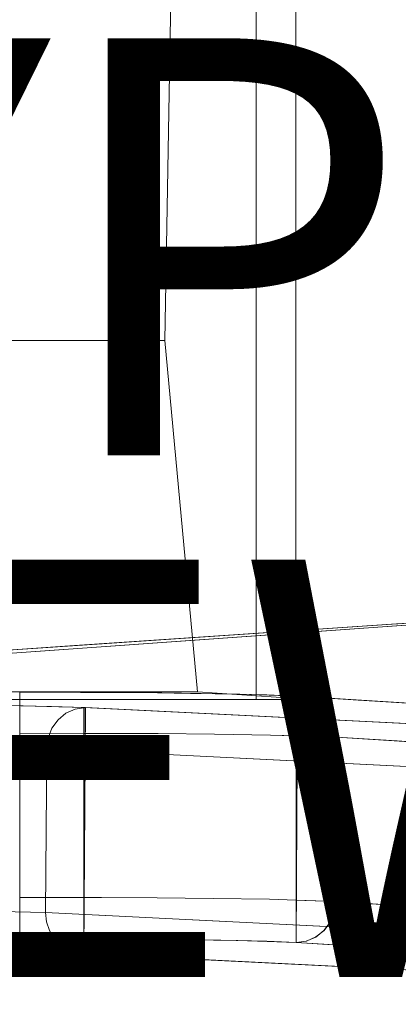
# Model space of a CAD drawing. Units: inches. Extents: x -10.8 to 12.7, y -10.1 to 10.1.
# Drawn here: x 2.9 to 4.8, y -10.1 to -5.4 of the extents above; entities that cross this region are included whole.
import ezdxf

# ---------------------------------------------------------------- set-up
doc = ezdxf.new("R2010")
doc.units = ezdxf.units.IN
doc.header["$MEASUREMENT"] = 0
doc.layers.add('SEAT-BASEWOOD', color=5, linetype='Continuous', lineweight=9)
doc.layers.add('SEAT-FABRIC', color=5, linetype='Continuous', lineweight=9)
doc.layers.add('SEAT-TYPE', color=7, linetype='Continuous')
doc.layers.add('SEAT-VIEW', color=7, linetype='Continuous')
doc.styles.get("Standard").update_dxf_attribs({"font": 'arial.ttf'})

msp = doc.modelspace()

# ---------------------------------------------------------------- linework, layer by layer
at = {"layer": 'SEAT-BASEWOOD'}
for points in [[(-1.6103, -8.6707, 14.5407), (-1.6103, 8.6768, 14.5407), (4.0709, 8.6768, 14.5407), (4.0709, -8.6707, 14.5407)], [(-1.1716, -6.949, 16.9816), (-1.3286, -8.6342, 16.4341), (3.7892, -8.6342, 16.4341), (3.6322, -6.949, 16.9816)], [(8.9182, -8.948, 0.4511), (4.2617, -8.654, 15.7341), (4.2617, -9.8351, 15.7341), (8.9182, -10.1291, 0.4511)], [(3.244, -9.8898, 12.8913), (3.244, -8.7087, 12.8913), (8.0955, -8.9505, 0.3228), (8.0955, -10.1316, 0.3228)]]:
    msp.add_3dface(points, dxfattribs=at)
for points, invisible_edges in [([(4.2601, -8.6658, 14.7918), (4.2601, 8.672, 14.7918), (3.7157, 2.3194, 16.6906), (3.7157, -2.3194, 16.6906)], 10), ([(4.116, 8.6767, 14.5459), (4.116, -8.6706, 14.5459), (4.0709, -8.6707, 14.5407), (4.0709, 8.6768, 14.5407)], 1), ([(4.1587, 8.6764, 14.5614), (4.1587, -8.6703, 14.5614), (4.116, -8.6706, 14.5459), (4.116, 8.6767, 14.5459)], 5), ([(4.1968, 8.6759, 14.5862), (4.1968, -8.6698, 14.5862), (4.1587, -8.6703, 14.5614), (4.1587, 8.6764, 14.5614)], 5), ([(4.1968, -8.6698, 14.5862), (4.1968, 8.6759, 14.5862), (4.2281, 8.6753, 14.6191), (4.2281, -8.6691, 14.6191)], 5), ([(4.2511, 8.6745, 14.6582), (4.2511, -8.6684, 14.6582), (4.2281, -8.6691, 14.6191), (4.2281, 8.6753, 14.6191)], 5), ([(4.2645, 8.6737, 14.7017), (4.2645, -8.6676, 14.7017), (4.2511, -8.6684, 14.6582), (4.2511, 8.6745, 14.6582)], 5), ([(4.2601, 8.672, 14.7918), (4.2601, -8.6658, 14.7918), (4.2675, -8.6667, 14.747), (4.2675, 8.6728, 14.747)], 4), ([(4.2675, 8.6728, 14.747), (4.2675, -8.6667, 14.747), (4.2645, -8.6676, 14.7017), (4.2645, 8.6737, 14.7017)], 5), ([(3.7157, -2.3194, 16.6906), (-1.255, -2.3194, 16.6906), (-1.1716, -6.949, 16.9816), (3.6322, -6.949, 16.9816)], 1), ([(3.7157, -2.3194, 16.6906), (3.6322, -6.949, 16.9816), (4.2601, -8.6658, 14.7918)], 14), ([(3.7892, -8.6342, 16.4341), (4.2601, -8.6658, 14.7918), (3.6322, -6.949, 16.9816)], 2), ([(4.0709, -8.6707, 14.5407), (3.7892, -8.6342, 16.4341), (-1.3286, -8.6342, 16.4341), (-1.6103, -8.6707, 14.5407)], 5), ([(4.2617, -8.654, 15.7341), (2.2855, -8.6924, 13.7395), (2.9371, -8.6348, 16.7323)], 15), ([(3.2891, -8.6357, 16.6866), (2.9371, -8.6348, 16.7323), (2.9371, -9.8159, 16.7323), (3.2891, -9.8168, 16.6866)], 8), ([(4.1207, -8.6478, 16.0599), (2.9371, -8.6348, 16.7323), (3.9012, -8.6424, 16.3388)], 3), ([(4.2617, -8.654, 15.7341), (2.9371, -8.6348, 16.7323), (4.1207, -8.6478, 16.0599)], 3), ([(3.2891, -8.6357, 16.6866), (3.6178, -8.6383, 16.5525), (2.9371, -8.6348, 16.7323)], 2), ([(2.9371, -8.6348, 16.7323), (3.6178, -8.6383, 16.5525), (3.9012, -8.6424, 16.3388)], 13), ([(2.9372, -8.6348, 16.7323), (2.9371, -9.8159, 16.7323), (2.938, -8.8317, 16.9291)], 14), ([(3.2824, -8.6364, 16.6535), (2.9372, -8.6348, 16.7323), (2.9374, -8.6416, 16.7832)], 12), ([(3.2282, -8.6361, 16.6659), (2.9372, -8.9982, 16.7323), (2.9372, -8.6348, 16.7323)], 1), ([(2.9372, -8.6348, 16.7323), (2.9376, -8.6612, 16.8307), (2.9374, -8.6416, 16.7832)], 1), ([(2.9376, -8.6612, 16.8307), (2.9372, -8.6348, 16.7323), (2.9379, -8.7333, 16.9027)], 15), ([(2.9372, -8.6348, 16.7323), (2.938, -8.8317, 16.9291), (2.9379, -8.7333, 16.9027)], 15), ([(2.9372, -8.9982, 16.7323), (3.2282, -8.6361, 16.6659), (3.3701, -9.1801, 16.6608)], 15), ([(3.4344, -8.655, 16.7257), (3.2824, -8.6364, 16.6535), (2.9374, -8.6416, 16.7832)], 15), ([(3.2282, -8.6361, 16.6659), (3.5192, -8.6374, 16.5994), (3.3701, -9.1801, 16.6608)], 14), ([(3.2824, -8.6364, 16.6535), (3.4344, -8.655, 16.7257), (3.5192, -8.6374, 16.5994)], 3), ([(3.6178, -8.6383, 16.5525), (3.2891, -8.6357, 16.6866), (3.2891, -9.8168, 16.6866), (3.6178, -9.8194, 16.5525)], 10), ([(3.3701, -9.1801, 16.6608), (3.5192, -8.6374, 16.5994), (3.7716, -9.0714, 16.448)], 15), ([(3.6998, -8.6544, 16.5895), (3.5192, -8.6374, 16.5994), (3.4344, -8.655, 16.7257)], 15), ([(3.5192, -8.6374, 16.5994), (3.6998, -8.6544, 16.5895), (3.7553, -8.6409, 16.4181)], 3), ([(3.7716, -9.0714, 16.448), (3.5192, -8.6374, 16.5994), (3.7553, -8.6409, 16.4181)], 13), ([(3.6178, -9.8194, 16.5525), (3.9012, -9.8235, 16.3388), (3.9012, -8.6424, 16.3388), (3.6178, -8.6383, 16.5525)], 10), ([(3.7892, -8.6342, 16.4341), (4.0709, -8.6707, 14.5407), (4.2601, -8.6658, 14.7918)], 3), ([(2.2855, -8.6924, 13.7395), (4.2617, -8.654, 15.7341), (2.5959, -8.6947, 13.6219)], 3), ([(2.5959, -8.6947, 13.6219), (4.2617, -8.654, 15.7341), (2.8692, -8.6983, 13.4334)], 3), ([(2.8692, -8.6983, 13.4334), (4.2617, -8.654, 15.7341), (3.0895, -8.7031, 13.1851)], 3), ([(2.9374, -8.6416, 16.7832), (2.9376, -8.6612, 16.8307), (3.4344, -8.655, 16.7257)], 14), ([(3.405, -8.7128, 16.8125), (3.4344, -8.655, 16.7257), (2.9376, -8.6612, 16.8307)], 15), ([(2.9378, -8.6925, 16.8715), (3.405, -8.7128, 16.8125), (2.9376, -8.6612, 16.8307)], 3), ([(2.9378, -8.6925, 16.8715), (2.9376, -8.6612, 16.8307), (2.9379, -8.7333, 16.9027)], 2), ([(3.0895, -8.7031, 13.1851), (4.2617, -8.654, 15.7341), (3.244, -8.7087, 12.8913)], 3), ([(4.2617, -8.654, 15.7341), (8.9182, -8.948, 0.4511), (3.244, -8.7087, 12.8913)], 14), ([(3.405, -8.7128, 16.8125), (3.6998, -8.6544, 16.5895), (3.4344, -8.655, 16.7257)], 15), ([(3.6998, -8.6544, 16.5895), (3.405, -8.7128, 16.8125), (3.8599, -8.7007, 16.5581)], 15), ([(3.7553, -8.6409, 16.4181), (3.6998, -8.6544, 16.5895), (3.9352, -8.6581, 16.4095)], 15), ([(3.6998, -8.6544, 16.5895), (3.8599, -8.7007, 16.5581), (3.9352, -8.6581, 16.4095)], 15), ([(3.7553, -8.6409, 16.4181), (3.9352, -8.6581, 16.4095), (3.9914, -8.6444, 16.2367)], 3), ([(3.9914, -8.6444, 16.2367), (3.7716, -9.0714, 16.448), (3.7553, -8.6409, 16.4181)], 3), ([(4.0795, -9.1709, 16.1225), (3.7716, -9.0714, 16.448), (3.9914, -8.6444, 16.2367)], 15), ([(3.8599, -8.7007, 16.5581), (4.2237, -8.7237, 16.1861), (3.9352, -8.6581, 16.4095)], 15), ([(4.1207, -8.6478, 16.0599), (3.9012, -8.6424, 16.3388), (3.9012, -9.8235, 16.3388), (4.1207, -9.8289, 16.0599)], 10), ([(3.9914, -8.6444, 16.2367), (3.9352, -8.6581, 16.4095), (4.1338, -8.6648, 16.1897)], 15), ([(4.2237, -8.7237, 16.1861), (4.1338, -8.6648, 16.1897), (3.9352, -8.6581, 16.4095)], 15), ([(4.1338, -8.6648, 16.1897), (4.1039, -8.6485, 16.0237), (3.9914, -8.6444, 16.2367)], 13), ([(4.1327, -8.6495, 15.9692), (4.0795, -9.1709, 16.1225), (3.9914, -8.6444, 16.2367)], 3), ([(4.2675, -8.6667, 14.747), (4.2601, -8.6658, 14.7918), (4.0709, -8.6707, 14.5407)], 14), ([(4.0709, -8.6707, 14.5407), (4.2645, -8.6676, 14.7017), (4.2675, -8.6667, 14.747)], 13), ([(4.0709, -8.6707, 14.5407), (4.2511, -8.6684, 14.6582), (4.2645, -8.6676, 14.7017)], 13), ([(4.2511, -8.6684, 14.6582), (4.0709, -8.6707, 14.5407), (4.2281, -8.6691, 14.6191)], 3), ([(4.0709, -8.6707, 14.5407), (4.1968, -8.6698, 14.5862), (4.2281, -8.6691, 14.6191)], 13), ([(4.1968, -8.6698, 14.5862), (4.0709, -8.6707, 14.5407), (4.1587, -8.6703, 14.5614)], 3), ([(4.0709, -8.6707, 14.5407), (4.116, -8.6706, 14.5459), (4.1587, -8.6703, 14.5614)], 12), ([(4.0795, -9.1709, 16.1225), (4.1327, -8.6495, 15.9692), (4.2655, -9.1086, 15.7213)], 15), ([(4.3167, -8.6611, 15.7276), (4.2678, -8.6544, 15.7132), (4.1039, -8.6485, 16.0237)], 12), ([(4.1338, -8.6648, 16.1897), (4.3167, -8.6611, 15.7276), (4.1039, -8.6485, 16.0237)], 15), ([(4.2617, -8.654, 15.7341), (4.1207, -8.6478, 16.0599), (4.1207, -9.8289, 16.0599), (4.2617, -9.8351, 15.7341)], 2), ([(4.1327, -8.6495, 15.9692), (4.2678, -8.6544, 15.7132), (4.2655, -9.1086, 15.7213)], 12), ([(4.3622, -8.6808, 15.7412), (4.3167, -8.6611, 15.7276), (4.1338, -8.6648, 16.1897)], 14), ([(4.3622, -8.6808, 15.7412), (4.1338, -8.6648, 16.1897), (4.2237, -8.7237, 16.1861)], 15), ([(4.3622, -8.6808, 15.7412), (4.2237, -8.7237, 16.1861), (4.4012, -8.7121, 15.7532)], 3), ([(4.4558, -8.8513, 15.7717), (4.2617, -9.8351, 15.7341), (4.2678, -8.6544, 15.7132)], 13), ([(4.2617, -9.8351, 15.7341), (4.268, -8.6544, 15.7134), (8.9182, -10.1291, 0.4511)], 2), ([(4.268, -8.6544, 15.7134), (4.2617, -9.8351, 15.7341), (4.4551, -8.8505, 15.7741)], 14), ([(4.431, -8.7529, 15.7626), (4.4558, -8.8513, 15.7717), (4.2678, -8.6544, 15.7132)], 15), ([(4.2678, -8.6544, 15.7132), (4.3167, -8.6611, 15.7276), (4.3622, -8.6808, 15.7412)], 12), ([(4.3622, -8.6808, 15.7412), (4.431, -8.7529, 15.7626), (4.2678, -8.6544, 15.7132)], 15), ([(4.5591, -8.6728, 14.7582), (4.268, -8.6544, 15.7134), (4.3166, -8.6612, 15.7283)], 12), ([(8.9245, -8.9484, 0.4303), (8.9182, -10.1291, 0.4511), (4.268, -8.6544, 15.7134)], 2), ([(4.268, -8.6544, 15.7134), (4.3618, -8.6808, 15.7424), (4.3166, -8.6612, 15.7283)], 1), ([(4.3618, -8.6808, 15.7424), (4.268, -8.6544, 15.7134), (4.4005, -8.7119, 15.7548)], 3), ([(4.4005, -8.7119, 15.7548), (4.268, -8.6544, 15.7134), (4.4302, -8.7525, 15.7646)], 3), ([(4.4302, -8.7525, 15.7646), (4.268, -8.6544, 15.7134), (4.4488, -8.7998, 15.7712)], 3), ([(4.268, -8.6544, 15.7134), (4.4551, -8.8505, 15.7741), (4.4488, -8.7998, 15.7712)], 13), ([(4.5591, -8.6728, 14.7582), (4.3166, -8.6612, 15.7283), (4.6439, -8.6945, 14.7877)], 15), ([(4.3618, -8.6808, 15.7424), (4.6439, -8.6945, 14.7877), (4.3166, -8.6612, 15.7283)], 3), ([(4.4005, -8.7119, 15.7548), (4.6349, -8.745, 15.0437), (4.3618, -8.6808, 15.7424)], 3), ([(4.6349, -8.745, 15.0437), (4.6439, -8.6945, 14.7877), (4.3618, -8.6808, 15.7424)], 15), ([(4.4012, -8.7121, 15.7532), (4.431, -8.7529, 15.7626), (4.3622, -8.6808, 15.7412)], 2), ([(4.5591, -8.6728, 14.7582), (4.6439, -8.6945, 14.7877), (4.8501, -8.6912, 13.803)], 3), ([(2.726, -8.6971, 13.4957), (2.4957, -9.8735, 13.6707), (2.723, -9.8765, 13.514), (2.9503, -9.8795, 13.3573)], 9), ([(2.726, -8.6971, 13.4957), (2.9543, -8.7001, 13.3384), (2.6848, -8.7261, 13.4361)], 14), ([(2.9543, -8.7001, 13.3384), (2.9544, -8.744, 13.1569), (2.6848, -8.7261, 13.4361)], 15), ([(2.7314, -8.7997, 13.3146), (2.6848, -8.7261, 13.4361), (2.9544, -8.744, 13.1569)], 15), ([(2.9503, -9.8795, 13.3573), (2.9543, -8.7001, 13.3384), (2.726, -8.6971, 13.4957)], 13), ([(3.0895, -8.7031, 13.1851), (3.0895, -9.8842, 13.1851), (2.8692, -9.8794, 13.4334), (2.8692, -8.6983, 13.4334)], 5), ([(3.405, -8.7128, 16.8125), (2.9378, -8.6925, 16.8715), (2.9379, -8.7333, 16.9027)], 13), ([(2.9379, -8.7333, 16.9027), (2.938, -8.7807, 16.9224), (3.405, -8.7128, 16.8125)], 14), ([(2.938, -8.7807, 16.9224), (3.3308, -8.8329, 16.8404), (3.405, -8.7128, 16.8125)], 15), ([(3.0978, -9.884, 13.1245), (2.9543, -8.7001, 13.3384), (2.9503, -9.8795, 13.3573)], 3), ([(2.9543, -8.7001, 13.3384), (3.0978, -9.884, 13.1245), (3.1243, -8.7053, 13.0699)], 3), ([(2.9543, -8.7001, 13.3384), (3.1393, -8.7057, 13.0463), (2.9544, -8.744, 13.1569)], 14), ([(3.1588, -8.7359, 12.8364), (2.9544, -8.744, 13.1569), (3.1393, -8.7057, 13.0463)], 15), ([(3.244, -8.7087, 12.8913), (3.244, -9.8898, 12.8913), (3.0895, -9.8842, 13.1851), (3.0895, -8.7031, 13.1851)], 4), ([(3.1243, -8.7053, 13.0699), (3.0978, -9.884, 13.1245), (3.2452, -9.8885, 12.8917)], 13), ([(3.2452, -9.8885, 12.8917), (3.2503, -8.7091, 12.871), (3.1243, -8.7053, 13.0699)], 12), ([(3.203, -8.7161, 12.853), (3.1588, -8.7359, 12.8364), (3.1393, -8.7057, 13.0463)], 14), ([(3.1393, -8.7057, 13.0463), (3.2503, -8.7091, 12.871), (3.203, -8.7161, 12.853)], 12), ([(3.1588, -8.7359, 12.8364), (3.203, -8.7161, 12.853), (8.0104, -8.9777, 0.2678)], 14), ([(3.2516, -8.7091, 12.8715), (8.1019, -8.9509, 0.3026), (3.203, -8.7161, 12.853)], 2), ([(3.203, -8.7161, 12.853), (8.1019, -8.9509, 0.3026), (8.0545, -8.9579, 0.2844)], 13), ([(3.203, -8.7161, 12.853), (8.0545, -8.9579, 0.2844), (8.0104, -8.9777, 0.2678)], 13), ([(8.0955, -8.9505, 0.3228), (3.244, -8.7087, 12.8913), (8.9182, -8.948, 0.4511)], 14), ([(8.1031, -8.9509, 0.303), (3.2516, -8.7091, 12.8715), (3.244, -9.8885, 12.8913)], 12), ([(3.405, -8.7128, 16.8125), (3.3308, -8.8329, 16.8404), (3.6002, -8.8337, 16.7795)], 13), ([(3.8599, -8.7007, 16.5581), (3.405, -8.7128, 16.8125), (3.6002, -8.8337, 16.7795)], 15), ([(3.8599, -8.7007, 16.5581), (3.6002, -8.8337, 16.7795), (3.8697, -8.8372, 16.5736)], 13), ([(4.2237, -8.7237, 16.1861), (3.8599, -8.7007, 16.5581), (4.1392, -8.8407, 16.3676)], 15), ([(3.8697, -8.8372, 16.5736), (4.1392, -8.8407, 16.3676), (3.8599, -8.7007, 16.5581)], 14), ([(4.2237, -8.7237, 16.1861), (4.1392, -8.8407, 16.3676), (4.268, -8.845, 16.1252)], 13), ([(4.4012, -8.7121, 15.7532), (4.2237, -8.7237, 16.1861), (4.431, -8.7529, 15.7626)], 3), ([(4.2237, -8.7237, 16.1861), (4.268, -8.845, 16.1252), (4.4496, -8.8003, 15.769)], 15), ([(4.4496, -8.8003, 15.769), (4.431, -8.7529, 15.7626), (4.2237, -8.7237, 16.1861)], 14), ([(4.4005, -8.7119, 15.7548), (4.4302, -8.7525, 15.7646), (4.6349, -8.745, 15.0437)], 14), ([(4.6439, -8.6945, 14.7877), (4.6349, -8.745, 15.0437), (4.837, -8.7395, 14.322)], 15), ([(4.6439, -8.6945, 14.7877), (4.837, -8.7395, 14.322), (4.8501, -8.6912, 13.803)], 15), ([(2.9544, -8.744, 13.1569), (2.9675, -8.8151, 13.0422), (2.7314, -8.7997, 13.3146)], 15), ([(2.938, -8.8317, 16.9291), (2.938, -8.7807, 16.9224), (2.9379, -8.7333, 16.9027)], 12), ([(2.9544, -8.744, 13.1569), (3.1588, -8.7359, 12.8364), (3.1208, -8.7672, 12.8224)], 13), ([(2.9544, -8.744, 13.1569), (3.1208, -8.7672, 12.8224), (2.9675, -8.8151, 13.0422)], 15), ([(3.0916, -8.8079, 12.8119), (2.9675, -8.8151, 13.0422), (3.1208, -8.7672, 12.8224)], 3), ([(7.9432, -9.0497, 0.2432), (3.0916, -8.8079, 12.8119), (3.1208, -8.7672, 12.8224)], 13), ([(7.9725, -9.009, 0.2537), (3.1208, -8.7672, 12.8224), (3.1588, -8.7359, 12.8364)], 13), ([(7.9432, -9.0497, 0.2432), (3.1208, -8.7672, 12.8224), (7.9725, -9.009, 0.2537)], 3), ([(3.1588, -8.7359, 12.8364), (8.0104, -8.9777, 0.2678), (7.9725, -9.009, 0.2537)], 13), ([(4.4302, -8.7525, 15.7646), (4.4488, -8.7998, 15.7712), (4.6349, -8.745, 15.0437)], 14), ([(4.431, -8.7529, 15.7626), (4.4496, -8.8003, 15.769), (4.4558, -8.8513, 15.7717)], 12), ([(4.4488, -8.7998, 15.7712), (4.7461, -8.8689, 14.8189), (4.6349, -8.745, 15.0437)], 15), ([(4.837, -8.7395, 14.322), (4.6349, -8.745, 15.0437), (4.7461, -8.8689, 14.8189)], 15), ([(5.0371, -8.8873, 13.8637), (4.837, -8.7395, 14.322), (4.7461, -8.8689, 14.8189)], 3), ([(2.7314, -8.7997, 13.3146), (2.9675, -8.8151, 13.0422), (2.8484, -8.9006, 13.0823)], 15), ([(3.0666, -8.9059, 12.8042), (2.8484, -8.9006, 13.0823), (2.9675, -8.8151, 13.0422)], 14), ([(2.938, -8.7807, 16.9224), (2.938, -8.8317, 16.9291), (3.3308, -8.8329, 16.8404)], 12), ([(3.0916, -8.8079, 12.8119), (3.0731, -8.8552, 12.8057), (2.9675, -8.8151, 13.0422)], 14), ([(2.9675, -8.8151, 13.0422), (3.0731, -8.8552, 12.8057), (3.0666, -8.9059, 12.8042)], 13), ([(3.0916, -8.8079, 12.8119), (7.9248, -9.097, 0.237), (3.0731, -8.8552, 12.8057)], 3), ([(3.0916, -8.8079, 12.8119), (7.9432, -9.0497, 0.2432), (7.9248, -9.097, 0.237)], 13), ([(4.268, -8.845, 16.1252), (4.4558, -8.8513, 15.7717), (4.4496, -8.8003, 15.769)], 12), ([(4.7461, -8.8689, 14.8189), (4.4488, -8.7998, 15.7712), (4.4551, -8.8505, 15.7741)], 1), ([(2.9371, -9.8159, 16.7323), (2.938, -9.6191, 16.9291), (2.938, -8.8317, 16.9291)], 13), ([(3.2463, -8.8326, 16.8595), (2.938, -8.8317, 16.9291), (2.938, -9.1593, 16.9291)], 12), ([(3.4288, -9.1697, 16.8487), (3.2463, -8.8326, 16.8595), (2.938, -9.1593, 16.9291)], 15), ([(7.9182, -9.1477, 0.2355), (3.0666, -8.9059, 12.8042), (3.0731, -8.8552, 12.8057)], 12), ([(3.0731, -8.8552, 12.8057), (7.9248, -9.097, 0.237), (7.9182, -9.1477, 0.2355)], 13), ([(3.2463, -8.8326, 16.8595), (3.4288, -9.1697, 16.8487), (3.6002, -8.8337, 16.7795)], 3), ([(3.6002, -8.8337, 16.7795), (3.4288, -9.1697, 16.8487), (3.8888, -9.2302, 16.6067)], 15), ([(3.6002, -8.8337, 16.7795), (3.8888, -9.2302, 16.6067), (3.8697, -8.8372, 16.5736)], 3), ([(3.8888, -9.2302, 16.6067), (4.1392, -8.8407, 16.3676), (3.8697, -8.8372, 16.5736)], 13), ([(3.8888, -9.2302, 16.6067), (4.2474, -9.049, 16.2253), (4.1392, -8.8407, 16.3676)], 15), ([(4.1392, -8.8407, 16.3676), (4.2474, -9.049, 16.2253), (4.3084, -8.8463, 16.0492)], 3), ([(4.2474, -9.049, 16.2253), (4.4546, -9.0811, 15.7758), (4.3084, -8.8463, 16.0492)], 15), ([(4.2617, -9.8351, 15.7341), (4.451, -9.639, 15.7881), (4.4551, -8.8505, 15.7741)], 13), ([(4.4517, -9.6383, 15.7857), (4.2617, -9.8351, 15.7341), (4.4558, -8.8513, 15.7717)], 3), ([(4.4546, -9.0811, 15.7758), (4.4558, -8.8513, 15.7717), (4.3084, -8.8463, 16.0492)], 12), ([(9.1116, -9.1445, 0.491), (4.4551, -8.8505, 15.7741), (4.451, -9.639, 15.7881)], 12), ([(3.0666, -8.9059, 12.8042), (2.8443, -9.6863, 13.0942), (2.817, -8.8998, 13.1224)], 3), ([(3.0666, -8.9059, 12.8042), (3.0615, -9.6916, 12.8174), (2.8443, -9.6863, 13.0942)], 12), ([(3.0615, -9.6916, 12.8174), (3.0666, -8.9059, 12.8042), (7.9131, -9.9334, 0.2486)], 2), ([(7.9182, -9.1477, 0.2355), (7.9131, -9.9334, 0.2486), (3.0666, -8.9059, 12.8042)], 2), ([(3.244, -9.8885, 12.8913), (8.0955, -10.1302, 0.3228), (8.1031, -8.9509, 0.303)], 12), ([(3.3701, -9.1801, 16.6608), (2.9372, -9.3616, 16.7323), (2.9372, -8.9982, 16.7323)], 13), ([(3.8888, -9.2302, 16.6067), (4.2456, -9.2934, 16.2288), (4.2474, -9.049, 16.2253)], 15), ([(4.4546, -9.0811, 15.7758), (4.2474, -9.049, 16.2253), (4.2456, -9.2934, 16.2288)], 15), ([(3.6731, -9.465, 16.518), (3.3701, -9.1801, 16.6608), (3.7716, -9.0714, 16.448)], 15), ([(3.7716, -9.0714, 16.448), (3.9123, -9.3854, 16.3258), (3.6731, -9.465, 16.518)], 15), ([(3.9123, -9.3854, 16.3258), (3.7716, -9.0714, 16.448), (4.0795, -9.1709, 16.1225)], 15), ([(4.2636, -9.4719, 15.7277), (4.0795, -9.1709, 16.1225), (4.2655, -9.1086, 15.7213)], 3), ([(4.2456, -9.2934, 16.2288), (4.4534, -9.3109, 15.7799), (4.4546, -9.0811, 15.7758)], 13), ([(4.451, -9.639, 15.7881), (9.1075, -9.9329, 0.505), (9.1116, -9.1445, 0.491)], 12), ([(3.3724, -9.527, 16.6609), (2.9372, -9.3616, 16.7323), (3.3701, -9.1801, 16.6608)], 15), ([(2.938, -9.3892, 16.9291), (3.4288, -9.1697, 16.8487), (2.938, -9.1593, 16.9291)], 3), ([(2.938, -9.3892, 16.9291), (3.4387, -9.4117, 16.846), (3.4288, -9.1697, 16.8487)], 15), ([(3.6731, -9.465, 16.518), (3.3724, -9.527, 16.6609), (3.3701, -9.1801, 16.6608)], 15), ([(3.8888, -9.2302, 16.6067), (3.4288, -9.1697, 16.8487), (3.4387, -9.4117, 16.846)], 15), ([(4.0777, -9.5239, 16.1264), (3.9123, -9.3854, 16.3258), (4.0795, -9.1709, 16.1225)], 15), ([(4.2636, -9.4719, 15.7277), (4.0777, -9.5239, 16.1264), (4.0795, -9.1709, 16.1225)], 15), ([(3.8888, -9.2302, 16.6067), (3.4387, -9.4117, 16.846), (3.5954, -9.621, 16.7842)], 15), ([(3.8888, -9.2302, 16.6067), (3.5954, -9.621, 16.7842), (3.8643, -9.6244, 16.5809)], 13), ([(4.1332, -9.6279, 16.3776), (3.8888, -9.2302, 16.6067), (3.8643, -9.6244, 16.5809)], 3), ([(4.1332, -9.6279, 16.3776), (4.2456, -9.2934, 16.2288), (3.8888, -9.2302, 16.6067)], 15), ([(4.3034, -9.6335, 16.0613), (4.2456, -9.2934, 16.2288), (4.1332, -9.6279, 16.3776)], 3), ([(4.2456, -9.2934, 16.2288), (4.3034, -9.6335, 16.0613), (4.4534, -9.3109, 15.7799)], 15), ([(4.3034, -9.6335, 16.0613), (4.4517, -9.6383, 15.7857), (4.4534, -9.3109, 15.7799)], 12), ([(3.2182, -9.8171, 16.6708), (2.9371, -9.8159, 16.7323), (2.9372, -9.3616, 16.7323)], 12), ([(2.9372, -9.3616, 16.7323), (3.3724, -9.527, 16.6609), (3.2182, -9.8171, 16.6708)], 15), ([(2.938, -9.6191, 16.9291), (3.2667, -9.62, 16.8567), (2.938, -9.3892, 16.9291)], 2), ([(2.938, -9.3892, 16.9291), (3.2667, -9.62, 16.8567), (3.4387, -9.4117, 16.846)], 15), ([(3.9123, -9.3854, 16.3258), (3.7472, -9.8218, 16.4291), (3.6731, -9.465, 16.518)], 15), ([(3.7472, -9.8218, 16.4291), (3.9123, -9.3854, 16.3258), (3.9824, -9.8252, 16.2518)], 3), ([(3.9123, -9.3854, 16.3258), (4.0777, -9.5239, 16.1264), (3.9824, -9.8252, 16.2518)], 15), ([(3.5954, -9.621, 16.7842), (3.4387, -9.4117, 16.846), (3.2667, -9.62, 16.8567)], 3), ([(3.512, -9.8184, 16.6065), (3.3724, -9.527, 16.6609), (3.6731, -9.465, 16.518)], 15), ([(3.7472, -9.8218, 16.4291), (3.512, -9.8184, 16.6065), (3.6731, -9.465, 16.518)], 14), ([(4.2636, -9.4719, 15.7277), (4.1221, -9.8302, 15.9929), (4.0777, -9.5239, 16.1264)], 15), ([(4.2636, -9.4719, 15.7277), (4.2617, -9.8351, 15.7341), (4.1221, -9.8302, 15.9929)], 12), ([(3.2182, -9.8171, 16.6708), (3.3724, -9.527, 16.6609), (3.512, -9.8184, 16.6065)], 3), ([(3.9824, -9.8252, 16.2518), (4.0777, -9.5239, 16.1264), (4.1221, -9.8302, 15.9929)], 3), ([(2.9379, -9.7175, 16.9027), (2.938, -9.6191, 16.9291), (2.9371, -9.8159, 16.7323)], 15), ([(2.938, -9.6191, 16.9291), (2.9379, -9.67, 16.9224), (3.199, -9.6945, 16.8917)], 14), ([(2.9379, -9.67, 16.9224), (2.938, -9.6191, 16.9291), (2.9379, -9.7175, 16.9027)], 2), ([(2.938, -9.6191, 16.9291), (3.199, -9.6945, 16.8917), (3.3296, -9.6202, 16.8428)], 3), ([(3.3296, -9.6202, 16.8428), (3.199, -9.6945, 16.8917), (3.4615, -9.7041, 16.8189)], 15), ([(3.3296, -9.6202, 16.8428), (3.4615, -9.7041, 16.8189), (3.5954, -9.621, 16.7842)], 3), ([(3.7472, -9.7, 16.6857), (3.5954, -9.621, 16.7842), (3.4615, -9.7041, 16.8189)], 15), ([(3.5954, -9.621, 16.7842), (3.7472, -9.7, 16.6857), (3.8643, -9.6244, 16.5809)], 3), ([(3.8643, -9.6244, 16.5809), (3.7472, -9.7, 16.6857), (3.9967, -9.7045, 16.4962)], 15), ([(3.8643, -9.6244, 16.5809), (3.9967, -9.7045, 16.4962), (4.1332, -9.6279, 16.3776)], 3), ([(4.1332, -9.6279, 16.3776), (3.9967, -9.7045, 16.4962), (4.2021, -9.7137, 16.2599)], 15), ([(4.2021, -9.7137, 16.2599), (4.262, -9.6321, 16.1383), (4.1332, -9.6279, 16.3776)], 13), ([(2.9379, -9.67, 16.9224), (2.9379, -9.7175, 16.9027), (3.199, -9.6945, 16.8917)], 14), ([(4.344, -9.7093, 16.0274), (4.262, -9.6321, 16.1383), (4.2021, -9.7137, 16.2599)], 15), ([(4.4517, -9.6383, 15.7857), (4.4259, -9.7367, 15.7801), (4.2617, -9.8351, 15.7341)], 15), ([(4.451, -9.639, 15.7881), (4.2617, -9.8351, 15.7341), (4.4442, -9.6898, 15.7869)], 3), ([(4.4517, -9.6383, 15.7857), (4.262, -9.6321, 16.1383), (4.344, -9.7093, 16.0274)], 14), ([(4.344, -9.7093, 16.0274), (4.445, -9.6893, 15.7847), (4.4517, -9.6383, 15.7857)], 13), ([(4.4517, -9.6383, 15.7857), (4.445, -9.6893, 15.7847), (4.4259, -9.7367, 15.7801)], 12), ([(4.742, -9.6573, 14.8329), (4.451, -9.639, 15.7881), (4.4442, -9.6898, 15.7869)], 12), ([(4.742, -9.6573, 14.8329), (4.4442, -9.6898, 15.7869), (4.7195, -9.747, 14.8313)], 15), ([(4.742, -9.6573, 14.8329), (4.7195, -9.747, 14.8313), (5.0331, -9.6757, 13.8777)], 3), ([(4.7195, -9.747, 14.8313), (4.8315, -9.8053, 14.3408), (5.0331, -9.6757, 13.8777)], 15), ([(3.0793, -9.7774, 12.8259), (2.8443, -9.6863, 13.0942), (3.0658, -9.7356, 12.8199)], 3), ([(2.8967, -9.8242, 13.2075), (2.8443, -9.6863, 13.0942), (3.0793, -9.7774, 12.8259)], 15), ([(2.8443, -9.6863, 13.0942), (3.0615, -9.6916, 12.8174), (3.0658, -9.7356, 12.8199)], 12), ([(2.9371, -9.8159, 16.7323), (2.9375, -9.7896, 16.8307), (2.9379, -9.7175, 16.9027)], 15), ([(2.9375, -9.7896, 16.8307), (2.9377, -9.7583, 16.8715), (2.9379, -9.7175, 16.9027)], 12), ([(3.199, -9.6945, 16.8917), (2.9379, -9.7175, 16.9027), (2.9377, -9.7583, 16.8715)], 13), ([(3.3887, -9.7762, 16.7822), (3.199, -9.6945, 16.8917), (2.9377, -9.7583, 16.8715)], 15), ([(3.0615, -9.6916, 12.8174), (7.9131, -9.9334, 0.2486), (3.0658, -9.7356, 12.8199)], 2), ([(3.4615, -9.7041, 16.8189), (3.199, -9.6945, 16.8917), (3.3887, -9.7762, 16.7822)], 15), ([(3.3887, -9.7762, 16.7822), (3.7472, -9.7, 16.6857), (3.4615, -9.7041, 16.8189)], 15), ([(3.7472, -9.7, 16.6857), (3.3887, -9.7762, 16.7822), (3.8481, -9.7666, 16.5629)], 15), ([(3.7472, -9.7, 16.6857), (3.8481, -9.7666, 16.5629), (3.9967, -9.7045, 16.4962)], 15), ([(3.8481, -9.7666, 16.5629), (4.1859, -9.7869, 16.1812), (3.9967, -9.7045, 16.4962)], 15), ([(4.1859, -9.7869, 16.1812), (4.2021, -9.7137, 16.2599), (3.9967, -9.7045, 16.4962)], 15), ([(4.1859, -9.7869, 16.1812), (4.3957, -9.7775, 15.772), (4.344, -9.7093, 16.0274)], 15), ([(4.1859, -9.7869, 16.1812), (4.344, -9.7093, 16.0274), (4.2021, -9.7137, 16.2599)], 15), ([(4.4251, -9.7371, 15.782), (4.4442, -9.6898, 15.7869), (4.2617, -9.8351, 15.7341)], 14), ([(4.4259, -9.7367, 15.7801), (4.445, -9.6893, 15.7847), (4.344, -9.7093, 16.0274)], 14), ([(4.344, -9.7093, 16.0274), (4.3957, -9.7775, 15.772), (4.4259, -9.7367, 15.7801)], 13), ([(4.4251, -9.7371, 15.782), (4.7195, -9.747, 14.8313), (4.4442, -9.6898, 15.7869)], 3), ([(3.3887, -9.7762, 16.7822), (2.9377, -9.7583, 16.8715), (2.9375, -9.7896, 16.8307)], 13), ([(3.0658, -9.7356, 12.8199), (7.9131, -9.9334, 0.2486), (7.9175, -9.9774, 0.2511)], 13), ([(3.0658, -9.7356, 12.8199), (7.9175, -9.9774, 0.2511), (3.0793, -9.7774, 12.8259)], 3), ([(3.8481, -9.7666, 16.5629), (3.3887, -9.7762, 16.7822), (3.512, -9.8184, 16.6065)], 15), ([(3.8481, -9.7666, 16.5629), (3.512, -9.8184, 16.6065), (3.7472, -9.8218, 16.4291)], 13), ([(3.7472, -9.8218, 16.4291), (3.9824, -9.8252, 16.2518), (3.8481, -9.7666, 16.5629)], 14), ([(4.1859, -9.7869, 16.1812), (3.8481, -9.7666, 16.5629), (3.9824, -9.8252, 16.2518)], 15), ([(4.3563, -9.8088, 15.7612), (4.2617, -9.8351, 15.7341), (4.4259, -9.7367, 15.7801)], 15), ([(4.3949, -9.7777, 15.7736), (4.4251, -9.7371, 15.782), (4.2617, -9.8351, 15.7341)], 14), ([(4.3563, -9.8088, 15.7612), (4.4259, -9.7367, 15.7801), (4.3957, -9.7775, 15.772)], 1), ([(4.3949, -9.7777, 15.7736), (4.5946, -9.8084, 15.0519), (4.4251, -9.7371, 15.782)], 3), ([(4.5946, -9.8084, 15.0519), (4.7195, -9.747, 14.8313), (4.4251, -9.7371, 15.782)], 15), ([(4.7195, -9.747, 14.8313), (4.5946, -9.8084, 15.0519), (4.8315, -9.8053, 14.3408)], 15), ([(2.9371, -9.8159, 16.7323), (2.2855, -9.8735, 13.7395), (4.2617, -9.8351, 15.7341)], 15), ([(3.1011, -9.8148, 12.835), (2.8967, -9.8242, 13.2075), (3.0793, -9.7774, 12.8259)], 3), ([(2.8967, -9.8242, 13.2075), (3.1011, -9.8148, 12.835), (3.0457, -9.8649, 13.0983)], 15), ([(2.9375, -9.7896, 16.8307), (2.9371, -9.8159, 16.7323), (2.9373, -9.8092, 16.7832)], 1), ([(2.9373, -9.8092, 16.7832), (2.9371, -9.8159, 16.7323), (3.2796, -9.8174, 16.6573)], 12), ([(4.2617, -9.8351, 15.7341), (4.1207, -9.8289, 16.0599), (2.9371, -9.8159, 16.7323)], 14), ([(3.2891, -9.8168, 16.6866), (2.9371, -9.8159, 16.7323), (3.6178, -9.8194, 16.5525)], 2), ([(3.6178, -9.8194, 16.5525), (2.9371, -9.8159, 16.7323), (3.9012, -9.8235, 16.3388)], 3), ([(4.1207, -9.8289, 16.0599), (3.9012, -9.8235, 16.3388), (2.9371, -9.8159, 16.7323)], 14), ([(2.9375, -9.7896, 16.8307), (2.9373, -9.8092, 16.7832), (3.3887, -9.7762, 16.7822)], 14), ([(2.9373, -9.8092, 16.7832), (3.2796, -9.8174, 16.6573), (3.3887, -9.7762, 16.7822)], 15), ([(3.0457, -9.8649, 13.0983), (3.1011, -9.8148, 12.835), (3.1302, -9.846, 12.8468)], 13), ([(3.0793, -9.7774, 12.8259), (7.9175, -9.9774, 0.2511), (7.9309, -10.0191, 0.2571)], 13), ([(7.9309, -10.0191, 0.2571), (3.1011, -9.8148, 12.835), (3.0793, -9.7774, 12.8259)], 13), ([(3.1011, -9.8148, 12.835), (7.9309, -10.0191, 0.2571), (7.9528, -10.0566, 0.2663)], 13), ([(7.9528, -10.0566, 0.2663), (3.1302, -9.846, 12.8468), (3.1011, -9.8148, 12.835)], 13), ([(3.3887, -9.7762, 16.7822), (3.2796, -9.8174, 16.6573), (3.512, -9.8184, 16.6065)], 13), ([(4.1859, -9.7869, 16.1812), (3.9824, -9.8252, 16.2518), (4.0954, -9.8292, 16.0425)], 13), ([(4.1859, -9.7869, 16.1812), (4.0954, -9.8292, 16.0425), (4.3107, -9.8284, 15.7483)], 15), ([(4.3957, -9.7775, 15.772), (4.1859, -9.7869, 16.1812), (4.3563, -9.8088, 15.7612)], 3), ([(4.3107, -9.8284, 15.7483), (4.3563, -9.8088, 15.7612), (4.1859, -9.7869, 16.1812)], 14), ([(4.2617, -9.8351, 15.7341), (4.3558, -9.8089, 15.7623), (4.3949, -9.7777, 15.7736)], 13), ([(4.3107, -9.8284, 15.7483), (4.2617, -9.8351, 15.7341), (4.3563, -9.8088, 15.7612)], 2), ([(4.3558, -9.8089, 15.7623), (4.2617, -9.8351, 15.7341), (4.3104, -9.8285, 15.7488)], 1), ([(4.3558, -9.8089, 15.7623), (4.3104, -9.8285, 15.7488), (4.5946, -9.8084, 15.0519)], 14), ([(4.3104, -9.8285, 15.7488), (4.5527, -9.8535, 14.779), (4.5946, -9.8084, 15.0519)], 15), ([(4.3949, -9.7777, 15.7736), (4.3558, -9.8089, 15.7623), (4.5946, -9.8084, 15.0519)], 14), ([(4.8438, -9.8719, 13.8238), (4.8315, -9.8053, 14.3408), (4.5527, -9.8535, 14.779)], 3), ([(4.8315, -9.8053, 14.3408), (4.5946, -9.8084, 15.0519), (4.5527, -9.8535, 14.779)], 15), ([(2.5959, -9.8758, 13.6219), (4.2617, -9.8351, 15.7341), (2.2855, -9.8735, 13.7395)], 3), ([(4.2617, -9.8351, 15.7341), (2.5959, -9.8758, 13.6219), (2.8692, -9.8794, 13.4334)], 13), ([(2.7231, -9.8765, 13.514), (2.9164, -9.8657, 13.2821), (2.9502, -9.8795, 13.3573)], 3), ([(4.2617, -9.8351, 15.7341), (2.8692, -9.8794, 13.4334), (3.0895, -9.8842, 13.1851)], 13), ([(2.9164, -9.8657, 13.2821), (2.8967, -9.8242, 13.2075), (3.0457, -9.8649, 13.0983)], 15), ([(3.1346, -9.8851, 13.0663), (2.9164, -9.8657, 13.2821), (3.0457, -9.8649, 13.0983)], 15), ([(3.1346, -9.8851, 13.0663), (2.9502, -9.8795, 13.3573), (2.9164, -9.8657, 13.2821)], 14), ([(3.1652, -9.8694, 12.8606), (3.0457, -9.8649, 13.0983), (3.1302, -9.846, 12.8468)], 3), ([(3.0457, -9.8649, 13.0983), (3.2042, -9.8838, 12.8759), (3.1346, -9.8851, 13.0663)], 15), ([(3.1652, -9.8694, 12.8606), (3.2042, -9.8838, 12.8759), (3.0457, -9.8649, 13.0983)], 14), ([(3.0895, -9.8842, 13.1851), (3.244, -9.8898, 12.8913), (4.2617, -9.8351, 15.7341)], 14), ([(3.1302, -9.846, 12.8468), (7.9819, -10.0878, 0.2781), (3.1652, -9.8694, 12.8606)], 3), ([(7.9819, -10.0878, 0.2781), (3.1302, -9.846, 12.8468), (7.9528, -10.0566, 0.2663)], 3), ([(3.244, -9.8898, 12.8913), (8.9182, -10.1291, 0.4511), (4.2617, -9.8351, 15.7341)], 13), ([(4.0954, -9.8292, 16.0425), (4.2617, -9.8351, 15.7341), (4.3107, -9.8284, 15.7483)], 12), ([(4.5527, -9.8535, 14.779), (4.3104, -9.8285, 15.7488), (4.2617, -9.8351, 15.7341)], 1), ([(3.1346, -9.8851, 13.0663), (3.2042, -9.8838, 12.8759), (3.2452, -9.8885, 12.8917)], 1), ([(3.1652, -9.8694, 12.8606), (7.9819, -10.0878, 0.2781), (8.0168, -10.1111, 0.292)], 13), ([(3.1652, -9.8694, 12.8606), (8.0168, -10.1111, 0.292), (3.2042, -9.8838, 12.8759)], 3), ([(3.2042, -9.8838, 12.8759), (8.0168, -10.1111, 0.292), (8.0557, -10.1255, 0.3073)], 13), ([(3.2042, -9.8838, 12.8759), (8.0557, -10.1255, 0.3073), (8.0955, -10.1302, 0.3228)], 13), ([(8.0955, -10.1302, 0.3228), (3.2452, -9.8885, 12.8917), (3.2042, -9.8838, 12.8759)], 12), ([(8.0955, -10.1316, 0.3228), (8.9182, -10.1291, 0.4511), (3.244, -9.8898, 12.8913)], 3)]:
    msp.add_3dface(points, dxfattribs=dict(at, invisible_edges=invisible_edges))
at = {"layer": 'SEAT-FABRIC'}
for points, invisible_edges in [([(3.5584, -5.9217, 17.6047), (3.9457, -3.6347, 17.6329), (1.6718, -3.6979, 17.5787)], 15), ([(3.9457, -3.6347, 17.6329), (3.5584, -5.9217, 17.6047), (5.992, -4.2646, 17.7003)], 15), ([(1.0989, -6.1293, 17.563), (3.5584, -5.9217, 17.6047), (1.6718, -3.6979, 17.5787)], 15), ([(0.8514, -3.7844, 16.6348), (2.9816, -4.5092, 16.8339), (1.4769, -6.1822, 16.6348)], 3), ([(6.7415, -6.247, 17.7003), (5.992, -4.2646, 17.7003), (3.5584, -5.9217, 17.6047)], 14), ([(1.4769, -6.1822, 16.6348), (2.9816, -4.5092, 16.8339), (4.1561, -8.3587, 16.8119)], 15), ([(4.1561, -8.3587, 16.8119), (2.9816, -4.5092, 16.8339), (5.1687, -4.7439, 16.9133)], 15), ([(5.9218, -8.2338, 16.9009), (4.1561, -8.3587, 16.8119), (5.1687, -4.7439, 16.9133)], 14), ([(1.0989, -6.1293, 17.563), (2.099, -8.5042, 17.5636), (3.5584, -5.9217, 17.6047)], 15), ([(2.099, -8.5042, 17.5636), (4.8936, -8.3065, 17.6112), (3.5584, -5.9217, 17.6047)], 14), ([(3.5584, -5.9217, 17.6047), (4.8936, -8.3065, 17.6112), (6.7415, -6.247, 17.7003)], 15), ([(4.1561, -8.3587, 16.8119), (2.3973, -8.4831, 16.6348), (1.4769, -6.1822, 16.6348)], 12), ([(4.7221, -8.3094, 17.609), (7.7052, -8.1087, 16.9136), (4.743, -8.308, 16.7171)], 13), ([(7.7052, -8.1087, 16.9136), (4.7221, -8.3094, 17.609), (7.6752, -8.1107, 17.7003)], 1), ([(4.6184, -8.5141, 16.7561), (4.743, -8.308, 16.7171), (6.2697, -8.2053, 16.8184)], 13), ([(6.1046, -8.4725, 16.8893), (4.6184, -8.5141, 16.7561), (6.2697, -8.2053, 16.8184)], 15), ([(5.7894, -8.4971, 17.547), (6.2442, -8.2071, 17.6561), (4.7221, -8.3095, 17.609)], 13), ([(4.8936, -8.3065, 17.6112), (4.1561, -8.3587, 16.8119), (5.9218, -8.2338, 16.9009)], 13), ([(1.7758, -8.5078, 16.5643), (1.7671, -8.5083, 17.5613), (4.743, -8.308, 16.7171)], 2), ([(4.743, -8.308, 16.7171), (1.7671, -8.5083, 17.5613), (4.7221, -8.3094, 17.609)], 13), ([(4.1561, -8.3587, 16.8119), (4.8936, -8.3065, 17.6112), (2.099, -8.5042, 17.5636), (2.3973, -8.4831, 16.6348)], 5), ([(4.6184, -8.5141, 16.7561), (3.2136, -8.411, 16.6383), (4.743, -8.308, 16.7171)], 13), ([(3.6952, -8.6615, 17.4905), (4.7221, -8.3095, 17.609), (3.199, -8.412, 17.5844)], 13), ([(4.7221, -8.3095, 17.609), (3.6952, -8.6615, 17.4905), (5.7894, -8.4971, 17.547)], 15), ([(3.199, -8.412, 17.5844), (1.7671, -8.5083, 17.5613), (1.7759, -8.637, 17.5439)], 12), ([(1.7843, -8.6364, 16.5817), (1.7758, -8.5078, 16.5643), (3.2136, -8.411, 16.6383)], 12), ([(3.6952, -8.6615, 17.4905), (3.199, -8.412, 17.5844), (1.7759, -8.637, 17.5439)], 15), ([(3.2136, -8.411, 16.6383), (3.3156, -8.6914, 16.7351), (1.7843, -8.6364, 16.5817)], 15), ([(3.2136, -8.411, 16.6383), (4.6184, -8.5141, 16.7561), (3.3156, -8.6914, 16.7351)], 15), ([(6.1046, -8.4725, 16.8893), (4.6598, -8.6682, 16.8868), (4.6184, -8.5141, 16.7561)], 15), ([(5.8115, -8.6582, 17.1536), (4.6598, -8.6682, 16.8868), (6.1046, -8.4725, 16.8893)], 15), ([(3.3156, -8.6914, 16.7351), (4.6184, -8.5141, 16.7561), (4.6598, -8.6682, 16.8868)], 15), ([(4.7561, -8.718, 17.333), (5.7894, -8.4971, 17.547), (3.6952, -8.6615, 17.4905)], 15), ([(1.7759, -8.637, 17.5439), (1.7844, -8.757, 17.4941), (3.6952, -8.6615, 17.4905)], 14), ([(1.7843, -8.6364, 16.5817), (3.3156, -8.6914, 16.7351), (1.7919, -8.7565, 16.6315)], 3), ([(1.7844, -8.757, 17.4941), (1.792, -8.86, 17.4153), (3.6952, -8.6615, 17.4905)], 14), ([(3.6952, -8.6615, 17.4905), (1.792, -8.86, 17.4153), (3.2501, -8.845, 17.287)], 15), ([(3.6952, -8.6615, 17.4905), (3.2501, -8.845, 17.287), (4.7561, -8.718, 17.333)], 15), ([(3.3156, -8.6914, 16.7351), (4.6598, -8.6682, 16.8868), (3.679, -8.8407, 17.0607)], 15), ([(3.679, -8.8407, 17.0607), (5.8115, -8.6582, 17.1536), (4.7561, -8.718, 17.333)], 15), ([(5.8115, -8.6582, 17.1536), (3.679, -8.8407, 17.0607), (4.6598, -8.6682, 16.8868)], 15), ([(3.3156, -8.6914, 16.7351), (1.7982, -8.8596, 16.7103), (1.7919, -8.7565, 16.6315)], 13), ([(1.7982, -8.8596, 16.7103), (3.3156, -8.6914, 16.7351), (1.8025, -8.9382, 16.8137)], 3), ([(3.679, -8.8407, 17.0607), (1.8025, -8.9382, 16.8137), (3.3156, -8.6914, 16.7351)], 15), ([(3.679, -8.8407, 17.0607), (4.7561, -8.718, 17.333), (3.2501, -8.845, 17.287)], 15), ([(1.7982, -8.9385, 17.3119), (3.2501, -8.845, 17.287), (1.792, -8.86, 17.4153)], 3), ([(1.7982, -8.9385, 17.3119), (1.8026, -8.9882, 17.1916), (3.2501, -8.845, 17.287)], 14), ([(3.679, -8.8407, 17.0607), (1.8048, -8.988, 16.934), (1.8025, -8.9382, 16.8137)], 13), ([(3.2501, -8.845, 17.287), (1.8026, -8.9882, 17.1916), (1.8049, -9.0055, 17.0628)], 13), ([(1.8049, -9.0055, 17.0628), (1.8048, -8.988, 16.934), (3.679, -8.8407, 17.0607)], 14), ([(3.2501, -8.845, 17.287), (1.8049, -9.0055, 17.0628), (3.679, -8.8407, 17.0607)], 15)]:
    msp.add_3dface(points, dxfattribs=dict(at, invisible_edges=invisible_edges))

# ---------------------------------------------------------------- texts
at = {"layer": 'SEAT-TYPE', "flags": 2}
msp.add_attdef('TYPE', (0, -7.5), 'SEAT', height=2, dxfattribs=at)
at = {"layer": 'SEAT-VIEW', "flags": 2}
msp.add_attdef('VIEW', (0, -10), 'T', height=2, dxfattribs=at)

doc.saveas('drawing.dxf')
